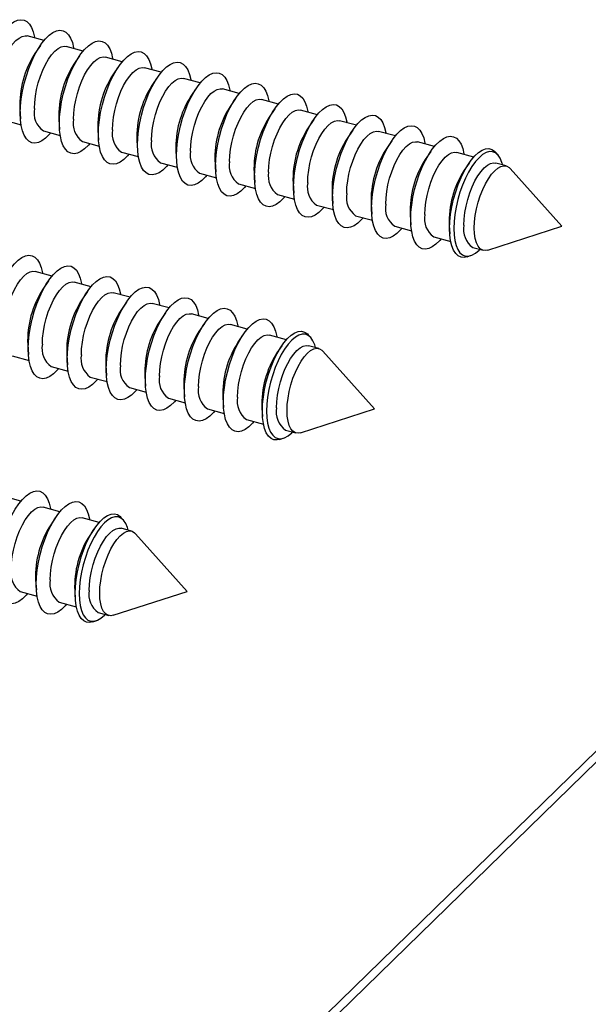
# Model space of a CAD drawing. Units: inches. Extents: x 0 to 16.5, y 0 to 11.7.
# Drawn here: x 7.8 to 8.4, y 4.4 to 5.4 of the extents above; entities that cross this region are included whole.
import ezdxf

# ---------------------------------------------------------------- set-up
doc = ezdxf.new("R2010")
doc.units = ezdxf.units.IN
doc.header["$MEASUREMENT"] = 0

msp = doc.modelspace()

# ---------------------------------------------------------------- linework, layer by layer
at = {"color": 7, "linetype": 'Continuous', "lineweight": 25}
for p, q in [((7.82062, 5.33928), (7.80409, 5.34377)), ((7.81704, 5.3345), (7.8115, 5.32639)), ((7.85892, 5.32887), (7.84239, 5.33336)), ((7.85534, 5.32409), (7.8498, 5.31599)), ((7.89722, 5.31846), (7.88069, 5.32295)), ((7.89364, 5.31369), (7.88811, 5.30558)), ((7.93552, 5.30805), (7.91899, 5.31254)), ((7.93194, 5.30328), (7.92641, 5.29517)), ((7.97383, 5.29764), (7.95729, 5.30213)), ((7.97024, 5.29287), (7.96471, 5.28476)), ((8.01213, 5.28723), (7.9956, 5.29172)), ((8.00854, 5.28246), (8.00301, 5.27435)), ((8.05043, 5.27682), (8.0339, 5.28131)), ((7.79677, 5.27218), (7.79744, 5.26239)), ((8.04685, 5.27205), (8.04131, 5.26394)), ((8.08873, 5.26641), (8.0722, 5.2709)), ((7.78158, 5.26095), (7.79811, 5.25646)), ((7.83507, 5.26177), (7.83574, 5.25198)), ((8.08515, 5.26164), (8.07961, 5.25353)), ((7.87337, 5.25136), (7.87404, 5.24157)), ((8.12703, 5.256), (8.1105, 5.2605)), ((8.12345, 5.25123), (8.11792, 5.24312)), ((7.81988, 5.25054), (7.83641, 5.24605)), ((8.16533, 5.24559), (8.1488, 5.25009)), ((7.85818, 5.24013), (7.87471, 5.23564)), ((7.91167, 5.24095), (7.91234, 5.23116)), ((8.16175, 5.24082), (8.15622, 5.23271)), ((8.20363, 5.23518), (8.1871, 5.23968)), ((7.89648, 5.22972), (7.91301, 5.22523)), ((7.94998, 5.23054), (7.95064, 5.22075)), ((8.20005, 5.23041), (8.19452, 5.2223)), ((8.24212, 5.22472), (8.2254, 5.22927)), ((8.26592, 5.22688), (8.26347, 5.22962)), ((7.93478, 5.21931), (7.95132, 5.21482)), ((7.98828, 5.22013), (7.98894, 5.21034)), ((8.23755, 5.21881), (8.23282, 5.21189)), ((8.27395, 5.21607), (8.26371, 5.21886)), ((8.32843, 5.1568), (8.27776, 5.2136)), ((7.97309, 5.2089), (7.98962, 5.20441)), ((8.02658, 5.20973), (8.02725, 5.19993)), ((8.01139, 5.19849), (8.02792, 5.194)), ((8.06488, 5.19932), (8.06555, 5.18952)), ((8.93252, 5.18733), (7.93374, 4.21249)), ((8.04969, 5.18808), (8.06622, 5.18359)), ((8.10318, 5.18891), (8.10385, 5.17911)), ((8.9162, 5.18203), (7.92409, 4.2137)), ((8.08799, 5.17767), (8.10452, 5.17318)), ((8.14148, 5.1785), (8.14215, 5.1687)), ((8.12629, 5.16726), (8.14282, 5.16277)), ((8.17978, 5.16809), (8.18045, 5.15829)), ((8.16459, 5.15685), (8.18113, 5.15236)), ((8.21809, 5.15768), (8.21866, 5.14931)), ((8.25598, 5.13345), (8.32843, 5.1568)), ((8.2029, 5.14644), (8.21961, 5.1419)), ((8.2412, 5.13603), (8.25144, 5.13325)), ((8.23555, 5.12687), (8.23904, 5.128)), ((7.82839, 5.1079), (7.81186, 5.11239)), ((7.82481, 5.10312), (7.81927, 5.09501)), ((7.86669, 5.09749), (7.85016, 5.10198)), ((7.86311, 5.09271), (7.85757, 5.0846)), ((7.90499, 5.08708), (7.88846, 5.09157)), ((7.90141, 5.0823), (7.89588, 5.07419)), ((7.94329, 5.07667), (7.92676, 5.08116)), ((7.93971, 5.07189), (7.93418, 5.06378)), ((7.98159, 5.06626), (7.96506, 5.07075)), ((7.97801, 5.06148), (7.97248, 5.05337)), ((8.0199, 5.05585), (8.00336, 5.06034)), ((8.01631, 5.05107), (8.01078, 5.04296)), ((8.05838, 5.04539), (8.04167, 5.04993)), ((8.08218, 5.04755), (8.07973, 5.05029)), ((7.80454, 5.0408), (7.80521, 5.03101)), ((8.05381, 5.03948), (8.04908, 5.03256)), ((8.09021, 5.03674), (8.07997, 5.03952)), ((7.78935, 5.02957), (7.80588, 5.02507)), ((7.84284, 5.03039), (7.84351, 5.0206)), ((8.14469, 4.97746), (8.09402, 5.03427)), ((7.82765, 5.01916), (7.84418, 5.01466)), ((7.88114, 5.01998), (7.88181, 5.01019)), ((7.91944, 5.00957), (7.92011, 4.99978)), ((7.86595, 5.00875), (7.88248, 5.00426)), ((7.90425, 4.99834), (7.92078, 4.99385)), ((7.95774, 4.99916), (7.95841, 4.98937)), ((7.94255, 4.98793), (7.95909, 4.98344)), ((7.99605, 4.98875), (7.99671, 4.97896)), ((7.98086, 4.97752), (7.99739, 4.97303)), ((8.03435, 4.97834), (8.03492, 4.96998)), ((8.07224, 4.95412), (8.14469, 4.97746)), ((8.01916, 4.96711), (8.03587, 4.96257)), ((8.05746, 4.9567), (8.0677, 4.95392)), ((8.05181, 4.94753), (8.0553, 4.94866)), ((7.79786, 4.88692), (7.78132, 4.89142)), ((7.83616, 4.87651), (7.81963, 4.88101)), ((7.83258, 4.87174), (7.82704, 4.86363)), ((7.87465, 4.86605), (7.85793, 4.8706)), ((7.89844, 4.86821), (7.896, 4.87095)), ((7.87007, 4.86015), (7.86534, 4.85322)), ((7.90647, 4.8574), (7.89623, 4.86019)), ((7.96096, 4.79813), (7.91029, 4.85493)), ((7.81231, 4.80942), (7.81298, 4.79962)), ((7.79712, 4.79819), (7.81365, 4.79369)), ((7.85061, 4.79901), (7.85118, 4.79064)), ((7.8885, 4.77478), (7.96096, 4.79813)), ((7.83542, 4.78778), (7.85214, 4.78323)), ((7.87372, 4.77737), (7.88396, 4.77458)), ((7.86807, 4.7682), (7.87157, 4.76933))]:
    msp.add_line(p, q, dxfattribs=at)
at = {"color": 7, "linetype": 'Continuous', "lineweight": 25, "flags": 128}
for points in [[(7.75895, 5.27832), (7.7592, 5.28523), (7.75994, 5.29249), (7.76116, 5.29997), (7.76283, 5.30753), (7.76493, 5.31504), (7.76741, 5.32234), (7.77023, 5.32931), (7.77334, 5.33581), (7.77667, 5.34173), (7.78018, 5.34695), (7.78378, 5.35137), (7.78741, 5.35492), (7.79102, 5.35753), (7.79452, 5.35914), (7.79785, 5.35974), (7.80096, 5.3593), (7.80378, 5.35784), (7.80626, 5.35538), (7.80836, 5.35197), (7.81003, 5.34767), (7.81125, 5.34257), (7.81138, 5.34179)], [(7.79726, 5.26791), (7.7975, 5.27482), (7.79824, 5.28208), (7.79946, 5.28956), (7.80113, 5.29712), (7.80323, 5.30463), (7.80571, 5.31193), (7.80853, 5.3189), (7.81164, 5.3254), (7.81498, 5.33132), (7.81848, 5.33654), (7.82208, 5.34096), (7.82572, 5.34451), (7.82932, 5.34712), (7.83282, 5.34873), (7.83615, 5.34933), (7.83926, 5.34889), (7.84208, 5.34743), (7.84456, 5.34497), (7.84666, 5.34156), (7.84833, 5.33726), (7.84955, 5.33216), (7.84968, 5.33138)], [(7.77281, 5.28281), (7.77305, 5.28881), (7.77379, 5.29514), (7.77499, 5.30164), (7.77663, 5.30817), (7.77867, 5.31455), (7.78106, 5.32063), (7.78374, 5.32626), (7.78664, 5.3313), (7.7897, 5.33563), (7.79283, 5.33914), (7.79597, 5.34175), (7.79902, 5.34338), (7.80192, 5.34401), (7.80409, 5.34377)], [(7.83556, 5.2575), (7.8358, 5.26441), (7.83654, 5.27167), (7.83776, 5.27915), (7.83944, 5.28672), (7.84153, 5.29422), (7.84401, 5.30152), (7.84683, 5.30849), (7.84994, 5.31499), (7.85328, 5.32091), (7.85678, 5.32613), (7.86038, 5.33055), (7.86402, 5.3341), (7.86762, 5.33671), (7.87112, 5.33832), (7.87446, 5.33892), (7.87756, 5.33848), (7.88038, 5.33702), (7.88287, 5.33456), (7.88496, 5.33115), (7.88664, 5.32685), (7.88785, 5.32175), (7.88799, 5.32097)], [(7.81111, 5.2724), (7.81135, 5.2784), (7.81209, 5.28473), (7.81329, 5.29123), (7.81493, 5.29776), (7.81697, 5.30414), (7.81936, 5.31022), (7.82204, 5.31585), (7.82495, 5.32089), (7.828, 5.32522), (7.83113, 5.32873), (7.83427, 5.33134), (7.83732, 5.33298), (7.84023, 5.3336), (7.84239, 5.33336)], [(7.87386, 5.2471), (7.87411, 5.254), (7.87485, 5.26126), (7.87606, 5.26874), (7.87774, 5.27631), (7.87983, 5.28381), (7.88232, 5.29111), (7.88514, 5.29808), (7.88824, 5.30458), (7.89158, 5.3105), (7.89508, 5.31572), (7.89868, 5.32014), (7.90232, 5.32369), (7.90592, 5.3263), (7.90942, 5.32791), (7.91276, 5.32851), (7.91586, 5.32807), (7.91868, 5.32661), (7.92117, 5.32415), (7.92326, 5.32074), (7.92494, 5.31644), (7.92615, 5.31134), (7.92629, 5.31056)], [(7.84941, 5.26199), (7.84965, 5.26799), (7.85039, 5.27432), (7.85159, 5.28082), (7.85323, 5.28735), (7.85527, 5.29373), (7.85766, 5.29981), (7.86034, 5.30544), (7.86325, 5.31048), (7.8663, 5.31481), (7.86944, 5.31833), (7.87257, 5.32093), (7.87562, 5.32257), (7.87853, 5.32319), (7.88069, 5.32295)], [(7.88771, 5.25158), (7.88796, 5.25758), (7.88869, 5.26391), (7.88989, 5.27041), (7.89153, 5.27694), (7.89358, 5.28332), (7.89597, 5.2894), (7.89865, 5.29503), (7.90155, 5.30007), (7.9046, 5.30441), (7.90774, 5.30792), (7.91087, 5.31052), (7.91393, 5.31216), (7.91683, 5.31278), (7.91899, 5.31254)], [(7.91216, 5.23669), (7.91241, 5.24359), (7.91315, 5.25085), (7.91437, 5.25833), (7.91604, 5.2659), (7.91814, 5.2734), (7.92062, 5.2807), (7.92344, 5.28767), (7.92654, 5.29417), (7.92988, 5.30009), (7.93338, 5.30531), (7.93698, 5.30973), (7.94062, 5.31328), (7.94422, 5.31589), (7.94772, 5.3175), (7.95106, 5.3181), (7.95417, 5.31766), (7.95699, 5.3162), (7.95947, 5.31374), (7.96157, 5.31033), (7.96324, 5.30603), (7.96446, 5.30093), (7.96459, 5.30015)], [(7.92601, 5.24117), (7.92626, 5.24717), (7.92699, 5.2535), (7.92819, 5.26), (7.92984, 5.26653), (7.93188, 5.27291), (7.93427, 5.27899), (7.93695, 5.28462), (7.93985, 5.28967), (7.94291, 5.294), (7.94604, 5.29751), (7.94917, 5.30011), (7.95223, 5.30175), (7.95513, 5.30237), (7.95729, 5.30213)], [(7.95046, 5.22628), (7.95071, 5.23318), (7.95145, 5.24044), (7.95267, 5.24792), (7.95434, 5.25549), (7.95644, 5.26299), (7.95892, 5.27029), (7.96174, 5.27726), (7.96485, 5.28376), (7.96818, 5.28968), (7.97168, 5.2949), (7.97529, 5.29932), (7.97892, 5.30287), (7.98252, 5.30548), (7.98603, 5.3071), (7.98936, 5.30769), (7.99247, 5.30725), (7.99529, 5.30579), (7.99777, 5.30333), (7.99987, 5.29992), (8.00154, 5.29563), (8.00276, 5.29052), (8.00289, 5.28974)], [(7.96431, 5.23077), (7.96456, 5.23676), (7.96529, 5.24309), (7.9665, 5.2496), (7.96814, 5.25612), (7.97018, 5.2625), (7.97257, 5.26858), (7.97525, 5.27421), (7.97815, 5.27926), (7.98121, 5.28359), (7.98434, 5.2871), (7.98747, 5.2897), (7.99053, 5.29134), (7.99343, 5.29196), (7.9956, 5.29172)], [(7.98876, 5.21587), (7.98901, 5.22277), (7.98975, 5.23003), (7.99097, 5.23751), (7.99264, 5.24508), (7.99474, 5.25258), (7.99722, 5.25988), (8.00004, 5.26685), (8.00315, 5.27335), (8.00648, 5.27927), (8.00998, 5.28449), (8.01359, 5.28891), (8.01722, 5.29246), (8.02083, 5.29507), (8.02433, 5.29669), (8.02766, 5.29728), (8.03077, 5.29684), (8.03359, 5.29538), (8.03607, 5.29292), (8.03817, 5.28951), (8.03984, 5.28522), (8.04106, 5.28011), (8.04119, 5.27933)], [(8.00261, 5.22036), (8.00286, 5.22635), (8.00359, 5.23268), (8.0048, 5.23919), (8.00644, 5.24571), (8.00848, 5.25209), (8.01087, 5.25817), (8.01355, 5.2638), (8.01645, 5.26885), (8.01951, 5.27318), (8.02264, 5.27669), (8.02578, 5.27929), (8.02883, 5.28093), (8.03173, 5.28155), (8.0339, 5.28131)], [(8.02706, 5.20546), (8.02731, 5.21236), (8.02805, 5.21962), (8.02927, 5.2271), (8.03094, 5.23467), (8.03304, 5.24217), (8.03552, 5.24947), (8.03834, 5.25644), (8.04145, 5.26294), (8.04478, 5.26886), (8.04829, 5.27408), (8.05189, 5.2785), (8.05552, 5.28205), (8.05913, 5.28466), (8.06263, 5.28628), (8.06596, 5.28687), (8.06907, 5.28643), (8.07189, 5.28497), (8.07437, 5.28251), (8.07647, 5.2791), (8.07814, 5.27481), (8.07936, 5.2697), (8.07949, 5.26892)], [(8.04092, 5.20995), (8.04116, 5.21594), (8.0419, 5.22227), (8.0431, 5.22878), (8.04474, 5.2353), (8.04678, 5.24168), (8.04917, 5.24776), (8.05185, 5.25339), (8.05475, 5.25844), (8.05781, 5.26277), (8.06094, 5.26628), (8.06408, 5.26888), (8.06713, 5.27052), (8.07004, 5.27114), (8.0722, 5.2709)], [(8.06537, 5.19505), (8.06561, 5.20195), (8.06635, 5.20921), (8.06757, 5.2167), (8.06924, 5.22426), (8.07134, 5.23176), (8.07382, 5.23906), (8.07664, 5.24603), (8.07975, 5.25253), (8.08309, 5.25845), (8.08659, 5.26367), (8.09019, 5.2681), (8.09383, 5.27164), (8.09743, 5.27425), (8.10093, 5.27587), (8.10427, 5.27646), (8.10737, 5.27602), (8.11019, 5.27456), (8.11267, 5.2721), (8.11477, 5.26869), (8.11644, 5.2644), (8.11766, 5.25929), (8.1178, 5.25851)], [(7.82718, 5.24856), (7.82572, 5.24687), (7.82208, 5.24332), (7.81848, 5.24072), (7.81498, 5.2391), (7.81164, 5.23851), (7.80853, 5.23895), (7.80571, 5.24041), (7.80323, 5.24287), (7.80113, 5.24628), (7.79946, 5.25057), (7.79824, 5.25568), (7.7975, 5.26149), (7.79726, 5.26791)], [(8.07922, 5.19954), (8.07946, 5.20553), (8.0802, 5.21186), (8.0814, 5.21837), (8.08304, 5.22489), (8.08508, 5.23127), (8.08747, 5.23735), (8.09015, 5.24298), (8.09306, 5.24803), (8.09611, 5.25236), (8.09925, 5.25587), (8.10238, 5.25847), (8.10543, 5.26011), (8.10834, 5.26073), (8.1105, 5.2605)], [(8.10367, 5.18464), (8.10392, 5.19154), (8.10466, 5.1988), (8.10587, 5.20629), (8.10755, 5.21385), (8.10964, 5.22135), (8.11213, 5.22865), (8.11495, 5.23562), (8.11805, 5.24212), (8.12139, 5.24804), (8.12489, 5.25326), (8.12849, 5.25769), (8.13213, 5.26123), (8.13573, 5.26384), (8.13923, 5.26546), (8.14257, 5.26605), (8.14567, 5.26561), (8.14849, 5.26415), (8.15098, 5.26169), (8.15307, 5.25828), (8.15475, 5.25399), (8.15596, 5.24888), (8.1561, 5.2481)], [(7.86548, 5.23815), (7.86402, 5.23646), (7.86038, 5.23292), (7.85678, 5.23031), (7.85328, 5.22869), (7.84994, 5.2281), (7.84683, 5.22854), (7.84401, 5.23), (7.84153, 5.23246), (7.83944, 5.23587), (7.83776, 5.24016), (7.83654, 5.24527), (7.8358, 5.25108), (7.83556, 5.2575)], [(8.14197, 5.17423), (8.14222, 5.18113), (8.14296, 5.18839), (8.14417, 5.19588), (8.14585, 5.20344), (8.14794, 5.21094), (8.15043, 5.21825), (8.15325, 5.22521), (8.15635, 5.23172), (8.15969, 5.23763), (8.16319, 5.24285), (8.16679, 5.24728), (8.17043, 5.25083), (8.17403, 5.25343), (8.17753, 5.25505), (8.18087, 5.25564), (8.18398, 5.2552), (8.1868, 5.25374), (8.18928, 5.25128), (8.19137, 5.24787), (8.19305, 5.24358), (8.19427, 5.23847), (8.1944, 5.23769)], [(7.90378, 5.22774), (7.90232, 5.22605), (7.89868, 5.22251), (7.89508, 5.2199), (7.89158, 5.21828), (7.88824, 5.21769), (7.88514, 5.21813), (7.88232, 5.21959), (7.87983, 5.22205), (7.87774, 5.22546), (7.87606, 5.22975), (7.87485, 5.23486), (7.87411, 5.24067), (7.87386, 5.2471)], [(8.11752, 5.18913), (8.11777, 5.19512), (8.1185, 5.20145), (8.1197, 5.20796), (8.12134, 5.21448), (8.12339, 5.22086), (8.12577, 5.22694), (8.12845, 5.23257), (8.13136, 5.23762), (8.13441, 5.24195), (8.13755, 5.24546), (8.14068, 5.24806), (8.14374, 5.2497), (8.14664, 5.25032), (8.1488, 5.25009)], [(8.18027, 5.16382), (8.18052, 5.17072), (8.18126, 5.17799), (8.18248, 5.18547), (8.18415, 5.19303), (8.18625, 5.20053), (8.18873, 5.20784), (8.19155, 5.2148), (8.19466, 5.22131), (8.19799, 5.22722), (8.20149, 5.23244), (8.20509, 5.23687), (8.20873, 5.24042), (8.21233, 5.24302), (8.21583, 5.24464), (8.21917, 5.24523), (8.22228, 5.24479), (8.2251, 5.24333), (8.22758, 5.24087), (8.22968, 5.23746), (8.23135, 5.23317), (8.23257, 5.22806), (8.2327, 5.22728)], [(7.94208, 5.21733), (7.94062, 5.21565), (7.93698, 5.2121), (7.93338, 5.20949), (7.92988, 5.20787), (7.92654, 5.20728), (7.92344, 5.20772), (7.92062, 5.20918), (7.91814, 5.21164), (7.91604, 5.21505), (7.91437, 5.21934), (7.91315, 5.22445), (7.91241, 5.23026), (7.91216, 5.23669)], [(8.15582, 5.17872), (8.15607, 5.18471), (8.1568, 5.19104), (8.158, 5.19755), (8.15965, 5.20407), (8.16169, 5.21045), (8.16408, 5.21653), (8.16676, 5.22217), (8.16966, 5.22721), (8.17272, 5.23154), (8.17585, 5.23505), (8.17898, 5.23765), (8.18204, 5.23929), (8.18494, 5.23991), (8.1871, 5.23968)], [(8.21848, 5.15464), (8.21873, 5.16145), (8.21948, 5.16861), (8.2207, 5.17599), (8.22238, 5.18344), (8.22449, 5.19082), (8.22698, 5.19798), (8.2298, 5.20478), (8.2329, 5.2111), (8.23622, 5.21681), (8.2397, 5.22179), (8.24326, 5.22595), (8.24684, 5.22922), (8.25037, 5.23152), (8.25378, 5.23281), (8.25699, 5.23307), (8.25996, 5.23229), (8.26263, 5.23049), (8.26347, 5.22962)], [(7.98038, 5.20692), (7.97892, 5.20524), (7.97529, 5.20169), (7.97168, 5.19908), (7.96818, 5.19746), (7.96485, 5.19687), (7.96174, 5.19731), (7.95892, 5.19877), (7.95644, 5.20123), (7.95434, 5.20464), (7.95267, 5.20893), (7.95145, 5.21404), (7.95071, 5.21986), (7.95046, 5.22628)], [(8.19412, 5.16831), (8.19437, 5.1743), (8.1951, 5.18063), (8.19631, 5.18714), (8.19795, 5.19366), (8.19999, 5.20004), (8.20238, 5.20612), (8.20506, 5.21176), (8.20796, 5.2168), (8.21102, 5.22113), (8.21415, 5.22464), (8.21728, 5.22724), (8.22034, 5.22888), (8.22324, 5.2295), (8.2254, 5.22927)], [(8.27055, 5.217), (8.26981, 5.21963), (8.26812, 5.22366), (8.266, 5.22678), (8.26351, 5.22893), (8.26069, 5.23005), (8.25759, 5.23014), (8.25429, 5.22918), (8.25085, 5.22719), (8.24733, 5.22422), (8.24381, 5.22033), (8.24037, 5.21559), (8.23706, 5.2101), (8.23397, 5.20398), (8.23115, 5.19734), (8.22866, 5.19033), (8.22654, 5.18309), (8.22485, 5.17575), (8.22362, 5.16848), (8.22287, 5.16143), (8.22262, 5.15472), (8.22287, 5.14851), (8.22362, 5.14291), (8.22485, 5.13805), (8.22654, 5.13401), (8.22866, 5.13089), (8.23115, 5.12875), (8.23397, 5.12762), (8.23706, 5.12754), (8.24037, 5.1285), (8.24381, 5.13049), (8.24733, 5.13346), (8.24805, 5.13417)], [(8.01868, 5.19651), (8.01722, 5.19483), (8.01359, 5.19128), (8.00998, 5.18867), (8.00648, 5.18705), (8.00315, 5.18646), (8.00004, 5.1869), (7.99722, 5.18836), (7.99474, 5.19082), (7.99264, 5.19423), (7.99097, 5.19852), (7.98975, 5.20363), (7.98901, 5.20945), (7.98876, 5.21587)], [(8.23242, 5.1579), (8.23267, 5.16389), (8.2334, 5.17022), (8.23461, 5.17673), (8.23625, 5.18325), (8.23829, 5.18963), (8.24068, 5.19572), (8.24336, 5.20135), (8.24626, 5.20639), (8.24932, 5.21072), (8.25245, 5.21423), (8.25558, 5.21683), (8.25864, 5.21847), (8.26154, 5.2191), (8.26371, 5.21886)], [(8.24267, 5.15511), (8.24292, 5.16111), (8.24365, 5.16744), (8.24485, 5.17394), (8.24649, 5.18047), (8.24853, 5.18685), (8.25092, 5.19293), (8.2536, 5.19856), (8.25651, 5.2036), (8.25956, 5.20793), (8.2627, 5.21145), (8.26583, 5.21405), (8.26888, 5.21569), (8.27179, 5.21631), (8.27447, 5.21591), (8.27686, 5.21449), (8.27776, 5.2136)], [(8.05699, 5.1861), (8.05552, 5.18442), (8.05189, 5.18087), (8.04829, 5.17826), (8.04478, 5.17665), (8.04145, 5.17605), (8.03834, 5.17649), (8.03552, 5.17795), (8.03304, 5.18041), (8.03094, 5.18382), (8.02927, 5.18812), (8.02805, 5.19322), (8.02731, 5.19904), (8.02706, 5.20546)], [(8.09529, 5.17569), (8.09383, 5.17401), (8.09019, 5.17046), (8.08659, 5.16785), (8.08309, 5.16624), (8.07975, 5.16564), (8.07664, 5.16608), (8.07382, 5.16754), (8.07134, 5.17), (8.06924, 5.17341), (8.06757, 5.17771), (8.06635, 5.18281), (8.06561, 5.18863), (8.06537, 5.19505)], [(8.13359, 5.16528), (8.13213, 5.1636), (8.12849, 5.16005), (8.12489, 5.15744), (8.12139, 5.15583), (8.11805, 5.15523), (8.11495, 5.15567), (8.11213, 5.15713), (8.10964, 5.15959), (8.10755, 5.163), (8.10587, 5.1673), (8.10466, 5.1724), (8.10392, 5.17822), (8.10367, 5.18464)], [(8.17189, 5.15487), (8.17043, 5.15319), (8.16679, 5.14964), (8.16319, 5.14703), (8.15969, 5.14542), (8.15635, 5.14482), (8.15325, 5.14526), (8.15043, 5.14672), (8.14794, 5.14918), (8.14585, 5.15259), (8.14417, 5.15689), (8.14296, 5.16199), (8.14222, 5.16781), (8.14197, 5.17423)], [(8.21019, 5.14446), (8.20873, 5.14278), (8.20509, 5.13923), (8.20149, 5.13662), (8.19799, 5.13501), (8.19466, 5.13441), (8.19155, 5.13485), (8.18873, 5.13631), (8.18625, 5.13877), (8.18415, 5.14218), (8.18248, 5.14648), (8.18126, 5.15158), (8.18052, 5.1574), (8.18027, 5.16382)], [(8.23555, 5.12687), (8.2329, 5.12633), (8.2298, 5.12659), (8.22698, 5.12789), (8.22449, 5.13019), (8.22238, 5.13346), (8.2207, 5.13763), (8.21948, 5.14261), (8.21873, 5.14832), (8.21848, 5.15464)], [(8.25598, 5.13345), (8.2536, 5.13301), (8.25092, 5.13341), (8.24853, 5.13483), (8.24649, 5.13723), (8.24485, 5.14055), (8.24365, 5.1447), (8.24292, 5.1496), (8.24267, 5.15511)], [(7.76672, 5.04694), (7.76697, 5.05385), (7.76771, 5.06111), (7.76893, 5.06859), (7.7706, 5.07615), (7.7727, 5.08366), (7.77518, 5.09096), (7.778, 5.09793), (7.78111, 5.10443), (7.78444, 5.11034), (7.78794, 5.11556), (7.79155, 5.11999), (7.79518, 5.12354), (7.79879, 5.12615), (7.80229, 5.12776), (7.80562, 5.12836), (7.80873, 5.12792), (7.81155, 5.12646), (7.81403, 5.124), (7.81613, 5.12059), (7.8178, 5.11629), (7.81902, 5.11119), (7.81915, 5.11041)], [(7.80502, 5.03653), (7.80527, 5.04344), (7.80601, 5.0507), (7.80723, 5.05818), (7.8089, 5.06574), (7.811, 5.07325), (7.81348, 5.08055), (7.8163, 5.08752), (7.81941, 5.09402), (7.82274, 5.09994), (7.82625, 5.10515), (7.82985, 5.10958), (7.83348, 5.11313), (7.83709, 5.11574), (7.84059, 5.11735), (7.84392, 5.11795), (7.84703, 5.11751), (7.84985, 5.11605), (7.85233, 5.11359), (7.85443, 5.11018), (7.8561, 5.10588), (7.85732, 5.10078), (7.85745, 5.1)], [(7.78057, 5.05143), (7.78082, 5.05743), (7.78155, 5.06375), (7.78276, 5.07026), (7.7844, 5.07679), (7.78644, 5.08317), (7.78883, 5.08925), (7.79151, 5.09488), (7.79441, 5.09992), (7.79747, 5.10425), (7.8006, 5.10776), (7.80374, 5.11037), (7.80679, 5.112), (7.80969, 5.11263), (7.81186, 5.11239)], [(7.84333, 5.02612), (7.84357, 5.03303), (7.84431, 5.04029), (7.84553, 5.04777), (7.8472, 5.05533), (7.8493, 5.06284), (7.85178, 5.07014), (7.8546, 5.07711), (7.85771, 5.08361), (7.86105, 5.08953), (7.86455, 5.09475), (7.86815, 5.09917), (7.87179, 5.10272), (7.87539, 5.10533), (7.87889, 5.10694), (7.88223, 5.10754), (7.88533, 5.1071), (7.88815, 5.10564), (7.89063, 5.10318), (7.89273, 5.09977), (7.8944, 5.09547), (7.89562, 5.09037), (7.89576, 5.08959)], [(7.81888, 5.04102), (7.81912, 5.04702), (7.81986, 5.05335), (7.82106, 5.05985), (7.8227, 5.06638), (7.82474, 5.07276), (7.82713, 5.07884), (7.82981, 5.08447), (7.83271, 5.08951), (7.83577, 5.09384), (7.8389, 5.09735), (7.84204, 5.09996), (7.84509, 5.10159), (7.848, 5.10222), (7.85016, 5.10198)], [(7.88163, 5.01571), (7.88188, 5.02262), (7.88262, 5.02988), (7.88383, 5.03736), (7.88551, 5.04492), (7.8876, 5.05243), (7.89009, 5.05973), (7.89291, 5.0667), (7.89601, 5.0732), (7.89935, 5.07912), (7.90285, 5.08434), (7.90645, 5.08876), (7.91009, 5.09231), (7.91369, 5.09492), (7.91719, 5.09653), (7.92053, 5.09713), (7.92363, 5.09669), (7.92645, 5.09523), (7.92894, 5.09277), (7.93103, 5.08936), (7.93271, 5.08506), (7.93392, 5.07996), (7.93406, 5.07918)], [(7.85718, 5.03061), (7.85742, 5.03661), (7.85816, 5.04294), (7.85936, 5.04944), (7.861, 5.05597), (7.86304, 5.06235), (7.86543, 5.06843), (7.86811, 5.07406), (7.87102, 5.0791), (7.87407, 5.08343), (7.87721, 5.08694), (7.88034, 5.08955), (7.88339, 5.09118), (7.8863, 5.09181), (7.88846, 5.09157)], [(7.91993, 5.0053), (7.92018, 5.01221), (7.92092, 5.01947), (7.92213, 5.02695), (7.92381, 5.03451), (7.9259, 5.04202), (7.92839, 5.04932), (7.93121, 5.05629), (7.93431, 5.06279), (7.93765, 5.06871), (7.94115, 5.07393), (7.94475, 5.07835), (7.94839, 5.0819), (7.95199, 5.08451), (7.95549, 5.08612), (7.95883, 5.08672), (7.96194, 5.08628), (7.96476, 5.08482), (7.96724, 5.08236), (7.96933, 5.07895), (7.97101, 5.07465), (7.97223, 5.06955), (7.97236, 5.06877)], [(7.89548, 5.0202), (7.89573, 5.0262), (7.89646, 5.03253), (7.89766, 5.03903), (7.8993, 5.04556), (7.90135, 5.05194), (7.90374, 5.05802), (7.90641, 5.06365), (7.90932, 5.06869), (7.91237, 5.07302), (7.91551, 5.07653), (7.91864, 5.07914), (7.9217, 5.08077), (7.9246, 5.0814), (7.92676, 5.08116)], [(7.93378, 5.00979), (7.93403, 5.01579), (7.93476, 5.02212), (7.93596, 5.02862), (7.93761, 5.03515), (7.93965, 5.04153), (7.94204, 5.04761), (7.94472, 5.05324), (7.94762, 5.05828), (7.95068, 5.06261), (7.95381, 5.06612), (7.95694, 5.06873), (7.96, 5.07036), (7.9629, 5.07099), (7.96506, 5.07075)], [(7.95823, 4.99489), (7.95848, 5.0018), (7.95922, 5.00906), (7.96044, 5.01654), (7.96211, 5.0241), (7.96421, 5.03161), (7.96669, 5.03891), (7.96951, 5.04588), (7.97262, 5.05238), (7.97595, 5.0583), (7.97945, 5.06352), (7.98305, 5.06794), (7.98669, 5.07149), (7.99029, 5.0741), (7.99379, 5.07571), (7.99713, 5.07631), (8.00024, 5.07587), (8.00306, 5.07441), (8.00554, 5.07195), (8.00764, 5.06854), (8.00931, 5.06424), (8.01053, 5.05914), (8.01066, 5.05836)], [(7.97208, 4.99938), (7.97233, 5.00538), (7.97306, 5.01171), (7.97427, 5.01821), (7.97591, 5.02474), (7.97795, 5.03112), (7.98034, 5.0372), (7.98302, 5.04283), (7.98592, 5.04787), (7.98898, 5.0522), (7.99211, 5.05571), (7.99524, 5.05832), (7.9983, 5.05995), (8.0012, 5.06058), (8.00336, 5.06034)], [(7.99653, 4.98448), (7.99678, 4.99139), (7.99752, 4.99865), (7.99874, 5.00613), (8.00041, 5.01369), (8.00251, 5.0212), (8.00499, 5.0285), (8.00781, 5.03547), (8.01092, 5.04197), (8.01425, 5.04789), (8.01775, 5.05311), (8.02136, 5.05753), (8.02499, 5.06108), (8.0286, 5.06369), (8.0321, 5.0653), (8.03543, 5.0659), (8.03854, 5.06546), (8.04136, 5.064), (8.04384, 5.06154), (8.04594, 5.05813), (8.04761, 5.05383), (8.04883, 5.04873), (8.04896, 5.04795)], [(8.01038, 4.98897), (8.01063, 4.99497), (8.01136, 5.0013), (8.01257, 5.0078), (8.01421, 5.01433), (8.01625, 5.02071), (8.01864, 5.02679), (8.02132, 5.03242), (8.02422, 5.03746), (8.02728, 5.04179), (8.03041, 5.04531), (8.03354, 5.04791), (8.0366, 5.04955), (8.0395, 5.05017), (8.04167, 5.04993)], [(8.03474, 4.97531), (8.03499, 4.98211), (8.03574, 4.98928), (8.03696, 4.99665), (8.03864, 5.0041), (8.04075, 5.01148), (8.04324, 5.01864), (8.04606, 5.02545), (8.04916, 5.03177), (8.05248, 5.03747), (8.05596, 5.04246), (8.05952, 5.04662), (8.0631, 5.04988), (8.06663, 5.05219), (8.07004, 5.05348), (8.07326, 5.05374), (8.07623, 5.05296), (8.07889, 5.05115), (8.07973, 5.05029)], [(8.08682, 5.03766), (8.08607, 5.04029), (8.08438, 5.04433), (8.08226, 5.04745), (8.07977, 5.04959), (8.07695, 5.05072), (8.07386, 5.0508), (8.07055, 5.04984), (8.06711, 5.04786), (8.06359, 5.04489), (8.06007, 5.04099), (8.05663, 5.03625), (8.05333, 5.03077), (8.05023, 5.02464), (8.04741, 5.01801), (8.04492, 5.011), (8.0428, 5.00375), (8.04111, 4.99642), (8.03988, 4.98915), (8.03913, 4.98209), (8.03888, 4.97539), (8.03913, 4.96917), (8.03988, 4.96358), (8.04111, 4.95871), (8.0428, 4.95468), (8.04492, 4.95156), (8.04741, 4.94941), (8.05023, 4.94829), (8.05333, 4.9482), (8.05663, 4.94916), (8.06007, 4.95115), (8.06359, 4.95412), (8.06431, 4.95484)], [(8.04869, 4.97856), (8.04893, 4.98456), (8.04967, 4.99089), (8.05087, 4.99739), (8.05251, 5.00392), (8.05455, 5.0103), (8.05694, 5.01638), (8.05962, 5.02201), (8.06252, 5.02705), (8.06558, 5.03138), (8.06871, 5.0349), (8.07185, 5.0375), (8.0749, 5.03914), (8.07781, 5.03976), (8.07997, 5.03952)], [(7.83495, 5.01717), (7.83348, 5.01549), (7.82985, 5.01194), (7.82625, 5.00934), (7.82274, 5.00772), (7.81941, 5.00713), (7.8163, 5.00756), (7.81348, 5.00903), (7.811, 5.01148), (7.8089, 5.01489), (7.80723, 5.01919), (7.80601, 5.02429), (7.80527, 5.03011), (7.80502, 5.03653)], [(8.05893, 4.97578), (8.05918, 4.98177), (8.05991, 4.9881), (8.06111, 4.99461), (8.06276, 5.00113), (8.0648, 5.00752), (8.06719, 5.0136), (8.06987, 5.01923), (8.07277, 5.02427), (8.07582, 5.0286), (8.07896, 5.03211), (8.08209, 5.03472), (8.08515, 5.03635), (8.08805, 5.03698), (8.09073, 5.03658), (8.09312, 5.03516), (8.09402, 5.03427)], [(7.87325, 5.00677), (7.87179, 5.00508), (7.86815, 5.00153), (7.86455, 4.99893), (7.86105, 4.99731), (7.85771, 4.99672), (7.8546, 4.99715), (7.85178, 4.99862), (7.8493, 5.00107), (7.8472, 5.00448), (7.84553, 5.00878), (7.84431, 5.01389), (7.84357, 5.0197), (7.84333, 5.02612)], [(7.91155, 4.99636), (7.91009, 4.99467), (7.90645, 4.99112), (7.90285, 4.98852), (7.89935, 4.9869), (7.89601, 4.98631), (7.89291, 4.98674), (7.89009, 4.98821), (7.8876, 4.99066), (7.88551, 4.99407), (7.88383, 4.99837), (7.88262, 5.00348), (7.88188, 5.00929), (7.88163, 5.01571)], [(7.94985, 4.98595), (7.94839, 4.98426), (7.94475, 4.98071), (7.94115, 4.97811), (7.93765, 4.97649), (7.93431, 4.9759), (7.93121, 4.97633), (7.92839, 4.9778), (7.9259, 4.98026), (7.92381, 4.98366), (7.92213, 4.98796), (7.92092, 4.99307), (7.92018, 4.99888), (7.91993, 5.0053)], [(7.98815, 4.97554), (7.98669, 4.97385), (7.98305, 4.9703), (7.97945, 4.9677), (7.97595, 4.96608), (7.97262, 4.96549), (7.96951, 4.96593), (7.96669, 4.96739), (7.96421, 4.96985), (7.96211, 4.97326), (7.96044, 4.97755), (7.95922, 4.98266), (7.95848, 4.98847), (7.95823, 4.99489)], [(8.02645, 4.96513), (8.02499, 4.96344), (8.02136, 4.95989), (8.01775, 4.95729), (8.01425, 4.95567), (8.01092, 4.95508), (8.00781, 4.95552), (8.00499, 4.95698), (8.00251, 4.95944), (8.00041, 4.96285), (7.99874, 4.96714), (7.99752, 4.97225), (7.99678, 4.97806), (7.99653, 4.98448)], [(8.05181, 4.94753), (8.04916, 4.947), (8.04606, 4.94726), (8.04324, 4.94855), (8.04075, 4.95086), (8.03864, 4.95412), (8.03696, 4.95829), (8.03574, 4.96328), (8.03499, 4.96899), (8.03474, 4.97531)], [(8.07224, 4.95412), (8.06987, 4.95368), (8.06719, 4.95408), (8.0648, 4.9555), (8.06276, 4.95789), (8.06111, 4.96121), (8.05991, 4.96537), (8.05918, 4.97027), (8.05893, 4.97578)], [(7.77449, 4.81556), (7.77474, 4.82247), (7.77548, 4.82973), (7.7767, 4.83721), (7.77837, 4.84477), (7.78047, 4.85227), (7.78295, 4.85958), (7.78577, 4.86654), (7.78888, 4.87305), (7.79221, 4.87896), (7.79571, 4.88418), (7.79932, 4.88861), (7.80295, 4.89216), (7.80656, 4.89476), (7.81006, 4.89638), (7.81339, 4.89697), (7.8165, 4.89654), (7.81932, 4.89507), (7.8218, 4.89262), (7.8239, 4.88921), (7.82557, 4.88491), (7.82679, 4.8798), (7.82692, 4.87902)], [(7.81279, 4.80515), (7.81304, 4.81206), (7.81378, 4.81932), (7.815, 4.8268), (7.81667, 4.83436), (7.81877, 4.84186), (7.82125, 4.84917), (7.82407, 4.85613), (7.82718, 4.86264), (7.83051, 4.86855), (7.83402, 4.87377), (7.83762, 4.8782), (7.84125, 4.88175), (7.84486, 4.88435), (7.84836, 4.88597), (7.85169, 4.88656), (7.8548, 4.88613), (7.85762, 4.88466), (7.8601, 4.88221), (7.8622, 4.8788), (7.86387, 4.8745), (7.86509, 4.86939), (7.86522, 4.86862)], [(7.78834, 4.82005), (7.78859, 4.82604), (7.78932, 4.83237), (7.79053, 4.83888), (7.79217, 4.8454), (7.79421, 4.85178), (7.7966, 4.85787), (7.79928, 4.8635), (7.80218, 4.86854), (7.80524, 4.87287), (7.80837, 4.87638), (7.8115, 4.87899), (7.81456, 4.88062), (7.81746, 4.88125), (7.81963, 4.88101)], [(7.851, 4.79597), (7.85125, 4.80278), (7.852, 4.80994), (7.85322, 4.81732), (7.85491, 4.82477), (7.85701, 4.83215), (7.8595, 4.83931), (7.86232, 4.84611), (7.86542, 4.85243), (7.86875, 4.85814), (7.87222, 4.86312), (7.87578, 4.86729), (7.87936, 4.87055), (7.88289, 4.87285), (7.8863, 4.87414), (7.88952, 4.8744), (7.89249, 4.87362), (7.89515, 4.87182), (7.896, 4.87095)], [(7.82665, 4.80964), (7.82689, 4.81563), (7.82763, 4.82196), (7.82883, 4.82847), (7.83047, 4.83499), (7.83251, 4.84138), (7.8349, 4.84746), (7.83758, 4.85309), (7.84048, 4.85813), (7.84354, 4.86246), (7.84667, 4.86597), (7.84981, 4.86858), (7.85286, 4.87021), (7.85577, 4.87084), (7.85793, 4.8706)], [(7.90308, 4.85833), (7.90233, 4.86096), (7.90064, 4.86499), (7.89853, 4.86812), (7.89603, 4.87026), (7.89321, 4.87139), (7.89012, 4.87147), (7.88681, 4.87051), (7.88337, 4.86852), (7.87985, 4.86555), (7.87634, 4.86166), (7.87289, 4.85692), (7.86959, 4.85143), (7.86649, 4.84531), (7.86367, 4.83867), (7.86118, 4.83166), (7.85907, 4.82442), (7.85738, 4.81708), (7.85614, 4.80982), (7.85539, 4.80276), (7.85514, 4.79605), (7.85539, 4.78984), (7.85614, 4.78424), (7.85738, 4.77938), (7.85907, 4.77535), (7.86118, 4.77222), (7.86367, 4.77008), (7.86649, 4.76895), (7.86959, 4.76887), (7.87289, 4.76983), (7.87634, 4.77182), (7.87985, 4.77479), (7.88057, 4.7755)], [(7.86495, 4.79923), (7.86519, 4.80522), (7.86593, 4.81155), (7.86713, 4.81806), (7.86877, 4.82458), (7.87081, 4.83097), (7.8732, 4.83705), (7.87588, 4.84268), (7.87879, 4.84772), (7.88184, 4.85205), (7.88497, 4.85556), (7.88811, 4.85817), (7.89116, 4.8598), (7.89407, 4.86043), (7.89623, 4.86019)], [(7.87519, 4.79645), (7.87544, 4.80244), (7.87617, 4.80877), (7.87737, 4.81528), (7.87902, 4.8218), (7.88106, 4.82818), (7.88345, 4.83426), (7.88613, 4.83989), (7.88903, 4.84494), (7.89209, 4.84927), (7.89522, 4.85278), (7.89835, 4.85538), (7.90141, 4.85702), (7.90431, 4.85764), (7.90699, 4.85724), (7.90938, 4.85583), (7.91029, 4.85493)], [(7.80441, 4.7962), (7.80295, 4.79452), (7.79932, 4.79097), (7.79571, 4.78836), (7.79221, 4.78675), (7.78888, 4.78615), (7.78577, 4.78659), (7.78295, 4.78805), (7.78047, 4.79051), (7.77837, 4.79392), (7.7767, 4.79822), (7.77548, 4.80332), (7.77474, 4.80914), (7.77449, 4.81556)], [(7.84271, 4.78579), (7.84125, 4.78411), (7.83762, 4.78056), (7.83402, 4.77795), (7.83051, 4.77634), (7.82718, 4.77574), (7.82407, 4.77618), (7.82125, 4.77764), (7.81877, 4.7801), (7.81667, 4.78351), (7.815, 4.78781), (7.81378, 4.79291), (7.81304, 4.79873), (7.81279, 4.80515)], [(7.86807, 4.7682), (7.86542, 4.76766), (7.86232, 4.76792), (7.8595, 4.76922), (7.85701, 4.77152), (7.85491, 4.77479), (7.85322, 4.77896), (7.852, 4.78394), (7.85125, 4.78965), (7.851, 4.79597)], [(7.8885, 4.77478), (7.88613, 4.77434), (7.88345, 4.77474), (7.88106, 4.77616), (7.87902, 4.77856), (7.87737, 4.78188), (7.87617, 4.78604), (7.87544, 4.79093), (7.87519, 4.79645)]]:
    msp.add_lwpolyline(points, dxfattribs=at)
at = {"color": 7, "linetype": 'Continuous', "lineweight": 25}
for centre, radius, start, end in [((7.88983, 5.276), 0.09313, 147.24184, 182.34913), ((7.92813, 5.26559), 0.09313, 147.24184, 182.34913), ((7.96643, 5.25518), 0.09313, 147.24184, 182.34913), ((8.00473, 5.24477), 0.09313, 147.24184, 182.34913), ((8.04303, 5.23436), 0.09313, 147.24184, 182.34913), ((7.8324, 5.26826), 0.0217, 168.98137, 234.74461), ((8.08133, 5.22395), 0.09313, 147.24184, 182.34913), ((7.8707, 5.25785), 0.0217, 168.98137, 234.74461), ((8.11964, 5.21354), 0.09313, 147.24184, 182.34913), ((7.90901, 5.24744), 0.0217, 168.98137, 234.74461), ((8.15794, 5.20313), 0.09313, 147.24184, 182.34913), ((8.19624, 5.19272), 0.09313, 147.24184, 182.34913), ((7.94731, 5.23703), 0.0217, 168.98137, 234.74461), ((8.23454, 5.18231), 0.09313, 147.24184, 182.34913), ((7.98561, 5.22662), 0.0217, 168.98137, 234.74461), ((8.27284, 5.1719), 0.09313, 147.24184, 182.34913), ((8.02391, 5.21621), 0.0217, 168.98137, 234.74461), ((8.06221, 5.2058), 0.0217, 168.98137, 234.74461), ((8.31114, 5.16149), 0.09313, 147.24184, 182.34913), ((8.10051, 5.19539), 0.0217, 168.98137, 234.74461), ((8.13882, 5.18498), 0.0217, 168.98137, 234.74461), ((8.17712, 5.17457), 0.0217, 168.98137, 234.74461), ((8.21542, 5.16416), 0.0217, 168.98137, 234.74461), ((8.25372, 5.15375), 0.0217, 168.98137, 234.74461), ((7.8976, 5.04462), 0.09313, 147.24184, 182.34913), ((7.9359, 5.03421), 0.09313, 147.24184, 182.34913), ((7.9742, 5.0238), 0.09313, 147.24184, 182.34913), ((8.0125, 5.01339), 0.09313, 147.24184, 182.34913), ((8.0508, 5.00298), 0.09313, 147.24184, 182.34913), ((7.84017, 5.03687), 0.0217, 168.98137, 234.74461), ((8.0891, 4.99257), 0.09313, 147.24184, 182.34913), ((7.87847, 5.02647), 0.0217, 168.98137, 234.74461), ((8.1274, 4.98216), 0.09313, 147.24184, 182.34913), ((7.91678, 5.01606), 0.0217, 168.98137, 234.74461), ((7.95508, 5.00565), 0.0217, 168.98137, 234.74461), ((7.99338, 4.99524), 0.0217, 168.98137, 234.74461), ((8.03168, 4.98483), 0.0217, 168.98137, 234.74461), ((8.06998, 4.97442), 0.0217, 168.98137, 234.74461), ((7.90536, 4.81324), 0.09313, 147.24184, 182.34913), ((7.94367, 4.80283), 0.09313, 147.24184, 182.34913), ((7.80964, 4.8159), 0.0217, 168.98137, 234.74461), ((7.84794, 4.80549), 0.0217, 168.98137, 234.74461), ((7.88624, 4.79508), 0.0217, 168.98137, 234.74461)]:
    msp.add_arc(centre, radius, start, end, dxfattribs=at)

doc.saveas('drawing.dxf')
